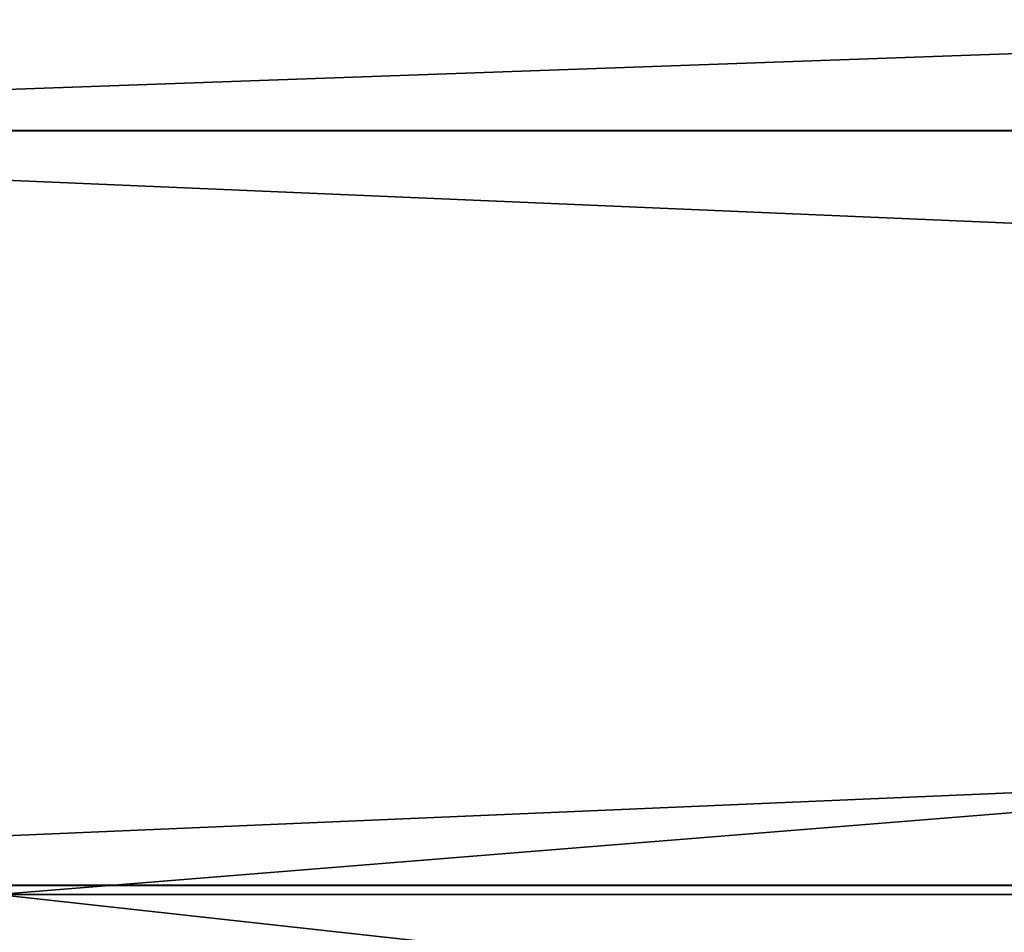
# Model space of a CAD drawing. Units: millimetres. Extents: x -106 to 0, y -28 to 45.
# Drawn here: x -65 to -61, y 6 to 10 of the extents above; entities that cross this region are included whole.
import ezdxf

# ---------------------------------------------------------------- set-up
doc = ezdxf.new("R2010")
doc.units = ezdxf.units.MM
doc.header["$LTSCALE"] = 115.408935
doc.layers.add('849', color=7, linetype='CONTINUOUS')
doc.layers.add('868', color=7, linetype='CONTINUOUS')

msp = doc.modelspace()

# ---------------------------------------------------------------- linework, layer by layer
at = {"layer": '849', "color": 7, "linetype": 'CONTINUOUS', "true_color": 0xc4c4c4}
for points in [[(-69.7, 12.0907, 9.6987), (-69.7, 9.6215, 12.1522), (-0.3, 12.0898, 9.6998), (-69.7, 12.0907, 9.6987)], [(-0.3, 9.6206, -12.153), (-69.7, 12.0895, -9.7002), (-0.3, 12.0901, -9.6995), (-0.3, 9.6206, -12.153)], [(-0.3, 12.0898, 9.6998), (-69.7, 9.6215, 12.1522), (-0.3, 9.6203, 12.1532), (-0.3, 12.0898, 9.6998)], [(-69.7, 9.62, -12.1534), (-69.7, 12.0895, -9.7002), (-0.3, 9.6206, -12.153), (-69.7, 9.62, -12.1534)], [(-69.7, 9.6215, 12.1522), (-69.7, 6.6617, 13.9954), (-0.3, 9.6203, 12.1532), (-69.7, 9.6215, 12.1522)], [(-0.3, 6.6606, -13.9959), (-69.7, 9.62, -12.1534), (-0.3, 9.6206, -12.153), (-0.3, 6.6606, -13.9959)], [(-0.3, 9.6203, 12.1532), (-69.7, 6.6617, 13.9954), (-0.3, 6.6603, 13.9961), (-0.3, 9.6203, 12.1532)], [(-69.7, 6.66, -13.9962), (-69.7, 9.62, -12.1534), (-0.3, 6.6606, -13.9959), (-69.7, 6.66, -13.9962)], [(-69.7, 6.6617, 13.9954), (-69.7, 0, 15.5), (-0.3, 6.6603, 13.9961), (-69.7, 6.6617, 13.9954)], [(-0.3, 0, -15.5), (-69.7, 6.66, -13.9962), (-0.3, 6.6606, -13.9959), (-0.3, 0, -15.5)], [(-69.7, 0, 15.5), (-0.3, 0, 15.5), (-0.3, 6.6603, 13.9961), (-69.7, 0, 15.5)], [(-0.3, 0, -15.5), (-69.7, 0, -15.5), (-69.7, 6.66, -13.9962), (-0.3, 0, -15.5)]]:
    msp.add_3dface(points, dxfattribs=at)
at = {"layer": '868', "color": 7, "linetype": 'CONTINUOUS', "true_color": 0xc4c4c4}
for points in [[(-65.2, 6.625, 11.4748), (-65.2, 11.4748, 6.625), (-5, 6.625, 11.4748), (-65.2, 6.625, 11.4748)], [(-65.2, 11.4748, 6.625), (-5, 11.4748, 6.625), (-5, 6.625, 11.4748), (-65.2, 11.4748, 6.625)], [(-65.2, 11.4748, -6.625), (-65.2, 6.625, -11.4748), (-5, 11.4748, -6.625), (-65.2, 11.4748, -6.625)], [(-65.2, 6.625, -11.4748), (-5, 6.625, -11.4748), (-5, 11.4748, -6.625), (-65.2, 6.625, -11.4748)], [(-65.2, 0, 13.25), (-65.2, 6.625, 11.4748), (-5, 0, 13.25), (-65.2, 0, 13.25)], [(-5, 0, 13.25), (-65.2, 6.625, 11.4748), (-5, 6.625, 11.4748), (-5, 0, 13.25)], [(-65.2, 6.625, -11.4748), (-65.2, 0, -13.25), (-5, 6.625, -11.4748), (-65.2, 6.625, -11.4748)], [(-65.2, 0, -13.25), (-5, 0, -13.25), (-5, 6.625, -11.4748), (-65.2, 0, -13.25)]]:
    msp.add_3dface(points, dxfattribs=at)

doc.saveas('drawing.dxf')
